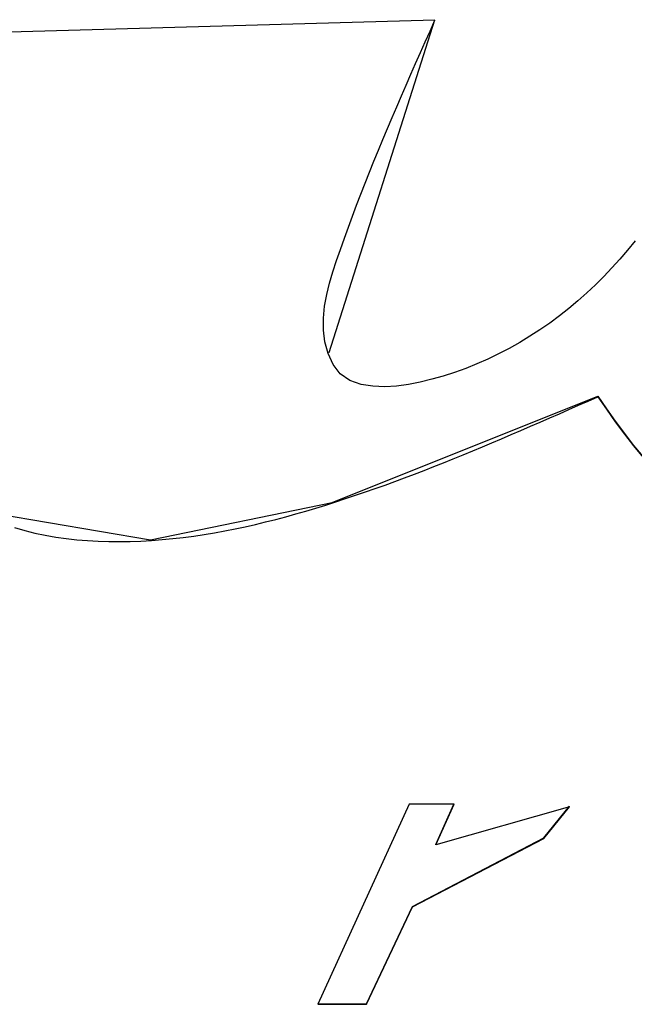
# Model space of a CAD drawing. Units: millimetres. Extents: x 223 to 379, y 17 to 142.
# Drawn here: x 276 to 276, y 64 to 64 of the extents above; entities that cross this region are included whole.
import ezdxf

# ---------------------------------------------------------------- set-up
doc = ezdxf.new("R2010")
doc.units = ezdxf.units.MM
doc.header["$LTSCALE"] = 4
doc.layers.add('Default', color=7, linetype='Continuous', true_color=0x000000)

msp = doc.modelspace()

# ---------------------------------------------------------------- linework, layer by layer
at = {"layer": 'Default', "color": 7, "true_color": 0xffffff}
for p, q in [((276.03111, 64.05241), (275.8039, 64.04611)), ((276.00758, 63.97853), (276.03111, 64.05254)), ((276.03004, 64.05001), (276.03111, 64.05241)), ((276.02897, 64.04761), (276.03004, 64.05001)), ((276.02791, 64.04521), (276.02897, 64.04761)), ((276.02684, 64.04281), (276.02791, 64.04521)), ((276.02579, 64.0404), (276.02684, 64.04281)), ((276.02473, 64.038), (276.02579, 64.0404)), ((276.02368, 64.03559), (276.02473, 64.038)), ((276.02264, 64.03318), (276.02368, 64.03559)), ((276.02161, 64.03076), (276.02264, 64.03318)), ((276.02058, 64.02835), (276.02161, 64.03076)), ((276.01956, 64.02593), (276.02058, 64.02835)), ((276.01856, 64.0235), (276.01956, 64.02593)), ((276.01756, 64.02107), (276.01856, 64.0235)), ((276.01658, 64.01864), (276.01756, 64.02107)), ((276.01561, 64.0162), (276.01658, 64.01864)), ((276.01465, 64.01376), (276.01561, 64.0162)), ((276.01371, 64.01131), (276.01465, 64.01376)), ((276.01279, 64.00885), (276.01371, 64.01131)), ((276.01188, 64.00639), (276.01279, 64.00885)), ((276.01099, 64.00392), (276.01188, 64.00639)), ((276.01012, 64.00144), (276.01099, 64.00392)), ((276.07562, 64.00335), (276.07396, 64.00132)), ((276.00927, 63.99896), (276.01012, 64.00144)), ((276.07396, 64.00132), (276.07224, 63.99932)), ((276.00845, 63.99646), (276.00927, 63.99896)), ((276.07224, 63.99932), (276.07048, 63.99736)), ((276.0077, 63.99394), (276.00845, 63.99646)), ((276.06867, 63.99545), (276.06681, 63.99359)), ((276.07048, 63.99736), (276.06867, 63.99545)), ((276.00706, 63.9914), (276.0077, 63.99394)), ((276.06681, 63.99359), (276.06489, 63.99178)), ((276.00659, 63.9888), (276.00706, 63.9914)), ((276.06489, 63.99178), (276.06291, 63.99002)), ((276.00633, 63.98616), (276.00659, 63.9888)), ((276.06291, 63.99002), (276.06088, 63.98832)), ((276.0588, 63.98668), (276.05666, 63.98509)), ((276.06088, 63.98832), (276.0588, 63.98668)), ((276.00634, 63.98351), (276.00633, 63.98616)), ((276.05666, 63.98509), (276.05448, 63.98358)), ((276.00666, 63.98088), (276.00634, 63.98351)), ((276.05448, 63.98358), (276.05225, 63.98213)), ((276.00735, 63.97832), (276.00666, 63.98088)), ((276.04997, 63.98075), (276.04765, 63.97944)), ((276.05225, 63.98213), (276.04997, 63.98075)), ((276.00846, 63.97588), (276.00735, 63.97832)), ((276.04529, 63.97821), (276.0429, 63.97706)), ((276.04765, 63.97944), (276.04529, 63.97821)), ((276.01006, 63.97378), (276.00846, 63.97588)), ((276.04046, 63.97599), (276.03799, 63.97501)), ((276.0429, 63.97706), (276.04046, 63.97599)), ((276.0122, 63.97231), (276.01006, 63.97378)), ((276.0355, 63.97411), (276.03297, 63.9733)), ((276.03799, 63.97501), (276.0355, 63.97411)), ((276.01472, 63.97145), (276.0122, 63.97231)), ((276.01734, 63.97101), (276.01472, 63.97145)), ((276.02522, 63.97145), (276.0226, 63.97108)), ((276.02783, 63.97197), (276.02522, 63.97145)), ((276.03041, 63.97259), (276.02783, 63.97197)), ((276.03297, 63.9733), (276.03041, 63.97259)), ((276.01997, 63.97091), (276.01734, 63.97101)), ((276.0226, 63.97108), (276.01997, 63.97091)), ((276.00829, 63.9452), (276.06732, 63.96881)), ((276.06306, 63.9668), (276.06519, 63.96774)), ((276.06519, 63.96774), (276.06732, 63.96869)), ((276.06732, 63.96881), (276.06927, 63.96602)), ((276.06732, 63.96881), (276.06732, 63.96869)), ((276.06732, 63.96869), (276.06927, 63.9659)), ((276.05665, 63.96398), (276.05879, 63.96492)), ((276.05879, 63.96492), (276.06092, 63.96586)), ((276.06092, 63.96586), (276.06306, 63.9668)), ((276.06927, 63.96602), (276.07124, 63.96326)), ((276.06927, 63.9659), (276.07124, 63.96313)), ((276.05238, 63.96212), (276.05452, 63.96305)), ((276.05452, 63.96305), (276.05665, 63.96398)), ((276.07124, 63.96326), (276.07325, 63.96054)), ((276.07124, 63.96313), (276.07325, 63.96041)), ((276.0481, 63.96028), (276.05024, 63.9612)), ((276.05024, 63.9612), (276.05238, 63.96212)), ((276.07325, 63.96054), (276.07531, 63.95789)), ((276.07325, 63.96041), (276.07531, 63.95776)), ((276.04167, 63.95755), (276.04381, 63.95845)), ((276.04381, 63.95845), (276.04596, 63.95936)), ((276.04596, 63.95936), (276.0481, 63.96028)), ((276.03737, 63.95578), (276.03952, 63.95666)), ((276.03952, 63.95666), (276.04167, 63.95755)), ((276.07531, 63.95789), (276.07745, 63.95533)), ((276.07531, 63.95776), (276.07745, 63.95521)), ((276.03089, 63.95318), (276.03306, 63.95403)), ((276.03306, 63.95403), (276.03521, 63.9549)), ((276.03521, 63.9549), (276.03737, 63.95578)), ((276.02656, 63.9515), (276.02873, 63.95233)), ((276.02873, 63.95233), (276.03089, 63.95318)), ((276.02004, 63.94907), (276.02222, 63.94987)), ((276.02222, 63.94987), (276.02439, 63.95068)), ((276.02439, 63.95068), (276.02656, 63.9515)), ((276.01347, 63.94678), (276.01566, 63.94753)), ((276.01566, 63.94753), (276.01785, 63.94829)), ((276.01785, 63.94829), (276.02004, 63.94907)), ((275.96785, 63.93686), (276.00829, 63.9452)), ((276.00686, 63.94462), (276.00907, 63.94532)), ((276.00907, 63.94532), (276.01127, 63.94604)), ((276.01127, 63.94604), (276.01347, 63.94678)), ((275.92839, 63.94359), (275.96785, 63.93686)), ((276.00019, 63.94263), (276.00242, 63.94327)), ((276.00242, 63.94327), (276.00464, 63.94394)), ((276.00464, 63.94394), (276.00686, 63.94462)), ((275.99121, 63.94031), (275.99346, 63.94085)), ((275.99346, 63.94085), (275.99571, 63.94142)), ((275.99571, 63.94142), (275.99796, 63.94201)), ((275.99796, 63.94201), (276.00019, 63.94263)), ((275.93766, 63.93959), (275.9399, 63.93894)), ((275.9399, 63.93894), (275.94217, 63.93838)), ((275.97979, 63.93807), (275.98209, 63.93845)), ((275.98209, 63.93845), (275.98438, 63.93887)), ((275.98438, 63.93887), (275.98667, 63.93932)), ((275.98667, 63.93932), (275.98894, 63.9398)), ((275.98894, 63.9398), (275.99121, 63.94031)), ((275.94217, 63.93838), (275.94447, 63.93789)), ((275.94447, 63.93789), (275.94679, 63.93749)), ((275.94679, 63.93749), (275.94913, 63.93715)), ((275.94913, 63.93715), (275.95148, 63.93689)), ((275.95148, 63.93689), (275.95385, 63.9367)), ((275.95385, 63.9367), (275.95622, 63.93656)), ((275.95622, 63.93656), (275.95861, 63.93649)), ((275.95861, 63.93649), (275.96099, 63.93648)), ((275.96099, 63.93648), (275.96337, 63.93652)), ((275.96337, 63.93652), (275.96575, 63.93661)), ((275.96575, 63.93661), (275.96812, 63.93675)), ((275.96812, 63.93675), (275.97047, 63.93693)), ((275.97047, 63.93693), (275.97282, 63.93716)), ((275.97282, 63.93716), (275.97515, 63.93742)), ((275.97515, 63.93742), (275.97748, 63.93773)), ((275.97748, 63.93773), (275.97979, 63.93807)), ((276.02536, 63.87812), (276.00509, 63.8336)), ((276.03539, 63.87812), (276.02536, 63.87812)), ((276.0313, 63.86916), (276.03534, 63.87812)), ((276.0313, 63.86904), (276.03539, 63.87812)), ((276.06102, 63.87749), (276.0313, 63.86904)), ((276.05537, 63.87058), (276.06102, 63.87762)), ((276.05537, 63.87045), (276.06102, 63.87749)), ((276.0261, 63.85538), (276.05537, 63.87058)), ((276.05537, 63.87058), (276.05537, 63.87045)), ((276.0261, 63.85526), (276.05537, 63.87045)), ((276.0313, 63.86916), (276.0313, 63.86904)), ((276.0159, 63.83372), (276.0261, 63.85538)), ((276.0159, 63.8336), (276.0261, 63.85526)), ((276.0261, 63.85538), (276.0261, 63.85526)), ((276.00509, 63.8336), (276.0159, 63.8336)), ((276.00514, 63.83372), (276.0159, 63.83372)), ((276.0159, 63.83372), (276.0159, 63.8336))]:
    msp.add_line(p, q, dxfattribs=at)

doc.saveas('drawing.dxf')
